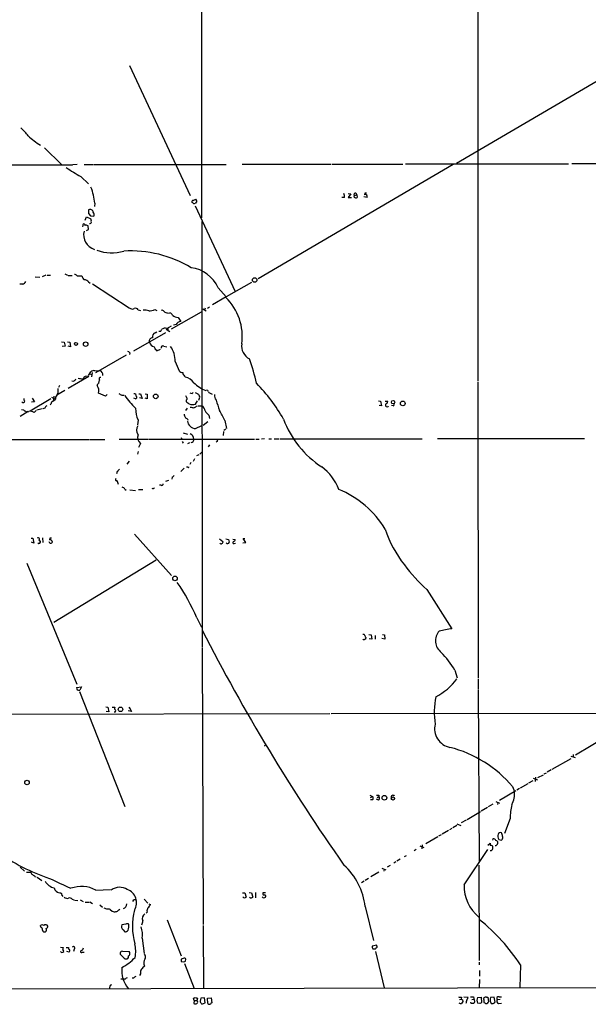
# Model space of a CAD drawing. Extents: x 14 to 1051, y 4 to 880.
# Drawn here: x 324 to 490, y 57 to 344 of the extents above; entities that cross this region are included whole.
import ezdxf

# ---------------------------------------------------------------- set-up
doc = ezdxf.new("R2010")
doc.units = 0
doc.header["$MEASUREMENT"] = 0
doc.layers.add('MAIN', color=5, linetype='CONTINUOUS')

msp = doc.modelspace()

# ---------------------------------------------------------------- linework, layer by layer
at = {"layer": 'MAIN'}
for p, q in [((377.444, 373.5493), (377.3593, 285.75)), ((457.962, 364.3206), (457.962, 238.1673)), ((356.4467, 330.2), (374.142, 292.2693)), ((501.904, 331.0466), (451.7813, 301.6673)), ((331.6393, 306.1546), (336.6347, 301.3286)), ((341.122, 301.3286), (339.9367, 301.244)), ((343.2387, 301.3286), (345.7787, 301.3286)), ((346.0327, 301.3286), (384.556, 301.3286)), ((389.2973, 301.4133), (390.4827, 301.4133)), ((390.652, 301.4133), (415.2053, 301.4133)), ((450.7653, 301.3286), (393.954, 268.0546)), ((415.4593, 301.4133), (429.1753, 301.4133)), ((429.3447, 301.4133), (436.118, 301.4133)), ((436.88, 301.498), (484.378, 301.498)), ((485.394, 301.5826), (533.5693, 301.5826)), ((298.958, 301.244), (339.7673, 301.244)), ((342.2227, 297.8573), (344.424, 295.656)), ((420.2007, 292.862), (420.9627, 292.7773)), ((420.9627, 292.7773), (420.2007, 291.6766)), ((425.0267, 293.0313), (424.942, 292.5233)), ((346.2867, 290.068), (346.202, 289.052)), ((374.65, 290.2373), (374.5653, 290.4066)), ((374.9887, 290.83), (375.7507, 291.2533)), ((376.0047, 290.6606), (375.666, 290.068)), ((419.1, 291.6766), (418.338, 291.6766)), ((420.2007, 291.6766), (421.132, 291.6766)), ((421.894, 291.846), (421.9787, 292.2693)), ((421.9787, 292.2693), (422.656, 292.5233)), ((422.656, 292.5233), (422.8253, 291.6766)), ((425.704, 291.7613), (424.7727, 291.9306)), ((344.5087, 287.1046), (345.0167, 286.3426)), ((375.5813, 289.306), (387.2653, 264.3293)), ((343.4927, 285.1573), (343.8313, 286.0886)), ((343.8313, 286.0886), (345.1013, 285.496)), ((345.0167, 286.3426), (346.0327, 286.258)), ((377.5287, 284.734), (377.6133, 160.782)), ((342.8153, 283.5486), (342.7307, 283.1253)), ((343.916, 282.1093), (344.5087, 282.3633)), ((344.5087, 282.3633), (344.3393, 283.464)), ((328.93, 268.6473), (330.2847, 268.478)), ((331.0467, 268.732), (332.1473, 269.1553)), ((332.4013, 269.0706), (333.4173, 269.0706)), ((337.566, 269.494), (338.328, 269.0706)), ((338.4973, 268.986), (339.6827, 268.986)), ((344.5087, 267.1233), (344.932, 266.7846)), ((392.0067, 266.954), (384.6407, 262.8053)), ((325.2893, 266.446), (324.4427, 266.446)), ((345.6093, 266.5306), (356.362, 259.588)), ((382.27, 265.43), (384.6407, 262.8053)), ((384.6407, 262.8053), (380.6613, 260.4346)), ((358.9867, 258.9953), (359.664, 258.826)), ((363.8127, 259.08), (364.4053, 258.826)), ((368.6387, 253.4073), (377.444, 258.4026)), ((377.7827, 259.2493), (378.7987, 258.6566)), ((378.46, 259.5033), (378.2907, 258.9953)), ((379.73, 259.7573), (379.1373, 259.4186)), ((367.538, 258.1486), (368.046, 258.064)), ((370.586, 256.794), (371.348, 255.6086)), ((363.8973, 252.3066), (364.4053, 252.5606)), ((365.5907, 252.8146), (365.8447, 253.3226)), ((367.1147, 253.3226), (368.2153, 252.6453)), ((367.284, 253.5766), (368.6387, 254.3386)), ((367.6227, 253.5766), (367.6227, 252.984)), ((369.9933, 254.6773), (369.2313, 254.508)), ((336.6347, 249.682), (337.3967, 249.5973)), ((338.328, 249.682), (339.0053, 249.5973)), ((357.632, 247.0573), (367.03, 252.3913)), ((337.6507, 248.412), (336.804, 248.3273)), ((337.3967, 249.5973), (337.6507, 248.412)), ((339.1747, 248.2426), (338.4973, 248.412)), ((339.0053, 249.5973), (339.1747, 248.2426)), ((364.4053, 247.0573), (365.4213, 247.4806)), ((366.4373, 248.412), (367.284, 248.2426)), ((355.4307, 245.7873), (346.456, 240.6226)), ((356.5313, 246.4646), (356.4467, 245.9566)), ((369.7393, 243.9246), (370.9247, 241.2153)), ((346.2867, 241.2153), (347.726, 241.3)), ((344.5933, 239.522), (338.582, 236.0506)), ((340.1907, 238.0826), (339.598, 238.1673)), ((343.5773, 239.6913), (344.0853, 239.776)), ((344.424, 239.8606), (345.186, 240.9613)), ((344.8473, 240.3686), (345.3553, 240.1146)), ((345.5247, 240.7073), (345.3553, 239.4373)), ((372.4487, 239.6913), (372.7027, 239.3526)), ((337.566, 235.458), (335.1953, 234.1033)), ((336.042, 236.982), (335.7033, 236.3893)), ((457.962, 237.9133), (458.0467, 151.7226)), ((333.502, 233.0873), (327.4907, 229.4466)), ((328.0833, 233.2566), (328.7607, 232.156)), ((333.6713, 233.5106), (334.8567, 233.0026)), ((334.3487, 233.8493), (334.264, 232.5793)), ((334.8567, 233.5106), (334.8567, 233.0026)), ((349.4193, 233.8493), (347.3873, 234.696)), ((349.9273, 234.2726), (349.4193, 233.8493)), ((354.1607, 234.1033), (354.838, 234.1033)), ((358.14, 233.0873), (357.7167, 233.2566)), ((359.156, 234.5266), (359.664, 234.5266)), ((360.0873, 233.172), (359.3253, 233.3413)), ((359.664, 234.5266), (360.0873, 233.172)), ((361.0187, 234.5266), (361.6113, 234.442)), ((361.6113, 233.0873), (361.0187, 233.2566)), ((361.6113, 234.442), (361.6113, 233.0873)), ((372.9567, 232.664), (372.9567, 232.2406)), ((374.65, 234.6113), (374.9887, 234.8653)), ((375.5813, 234.8653), (376.3433, 234.5266)), ((375.666, 231.4786), (376.2587, 232.4946)), ((380.1533, 234.6113), (380.492, 234.442)), ((429.006, 232.4946), (429.5987, 232.41)), ((429.5987, 232.41), (429.8527, 231.0553)), ((325.628, 229.7853), (324.9507, 229.87)), ((328.7607, 232.156), (327.8293, 232.0713)), ((329.184, 229.7006), (328.5913, 229.0233)), ((329.438, 229.87), (330.962, 230.2086)), ((331.724, 230.2933), (331.1313, 230.124)), ((333.502, 231.4786), (333.248, 231.3093)), ((373.2107, 230.2933), (372.7873, 229.616)), ((375.92, 230.886), (376.2587, 230.9706)), ((376.428, 231.0553), (377.5287, 230.9706)), ((429.8527, 231.0553), (429.1753, 231.14)), ((430.9533, 232.3253), (431.7153, 232.3253)), ((433.324, 231.0553), (432.816, 231.14)), ((326.898, 229.362), (324.5273, 227.9226)), ((358.902, 226.822), (358.7327, 225.4673)), ((373.2953, 227.1606), (373.38, 226.822)), ((379.5607, 228.2613), (379.73, 227.33)), ((384.2173, 226.7373), (384.7253, 224.3666)), ((375.666, 224.3666), (377.5287, 225.298)), ((379.222, 226.3986), (377.8673, 225.298)), ((384.4713, 224.1973), (383.9633, 223.8586)), ((316.3993, 221.234), (344.678, 221.234)), ((344.8473, 221.234), (349.25, 221.234)), ((353.3987, 221.3186), (354.2453, 221.3186)), ((354.4147, 221.3186), (361.8653, 221.3186)), ((362.0347, 221.3186), (392.8533, 221.3186)), ((371.4327, 221.8266), (371.6867, 221.3186)), ((372.11, 223.0966), (373.2953, 222.758)), ((383.794, 223.52), (383.7093, 222.3346)), ((393.2767, 221.3186), (394.208, 221.3186)), ((395.732, 221.4033), (394.8853, 221.3186)), ((397.002, 221.4033), (397.8487, 221.4033)), ((398.6107, 221.4033), (399.9653, 221.4033)), ((400.2193, 221.4033), (439.674, 221.4033)), ((439.8433, 221.4033), (441.706, 221.4033)), ((446.1933, 221.488), (489.0347, 221.488)), ((359.5793, 220.0486), (359.0713, 218.8633)), ((371.7713, 220.6413), (372.11, 220.1333)), ((373.38, 220.0486), (373.9727, 220.3026)), ((379.73, 219.6253), (379.3913, 219.0326)), ((382.016, 220.6413), (381.6773, 220.3873)), ((358.9867, 217.678), (358.7327, 216.916)), ((375.412, 215.5613), (374.9887, 214.7993)), ((376.0047, 216.4926), (376.7667, 216.8313)), ((376.936, 216.916), (377.5287, 217.5086)), ((356.362, 214.884), (355.6847, 214.0373)), ((372.364, 212.852), (371.348, 211.836)), ((373.38, 213.106), (373.0413, 213.106)), ((374.3113, 214.4606), (373.9727, 213.9526)), ((352.806, 211.836), (352.6367, 211.1586)), ((368.8927, 210.2273), (368.7233, 209.6346)), ((355.092, 206.756), (355.4307, 206.4173)), ((359.0713, 206.6713), (360.2567, 206.6713)), ((365.6753, 207.8566), (365.1673, 207.8566)), ((367.03, 209.042), (367.8767, 209.3806)), ((356.5313, 206.502), (358.14, 206.3326)), ((327.7447, 192.4473), (328.2527, 192.4473)), ((328.2527, 192.4473), (328.5067, 191.008)), ((331.0467, 192.532), (331.1313, 191.1773)), ((333.1633, 192.4473), (333.0787, 191.9393)), ((357.886, 193.6326), (368.6387, 181.5253)), ((382.6087, 192.278), (383.6247, 191.516)), ((384.4713, 192.278), (385.2333, 192.024)), ((390.3133, 191.1773), (389.5513, 192.3626)), ((389.5513, 192.3626), (390.0593, 192.3626)), ((328.5067, 191.008), (327.8293, 191.262)), ((330.0307, 191.8546), (330.454, 191.6006)), ((333.1633, 191.008), (332.994, 191.3466)), ((386.5033, 192.1933), (387.2653, 192.1086)), ((386.9267, 190.9233), (387.35, 191.008)), ((389.4667, 191.0926), (390.3133, 191.1773)), ((326.4747, 185.166), (341.0373, 149.86)), ((364.236, 186.0126), (334.3487, 167.894)), ((443.0607, 177.4613), (450.4267, 166.0313)), ((376.0047, 169.2486), (377.444, 166.5393)), ((426.212, 164.4226), (426.8893, 164.2533)), ((426.8893, 164.2533), (427.0587, 162.9833)), ((428.0747, 164.084), (428.0747, 162.9833)), ((430.1913, 164.4226), (430.784, 164.2533)), ((430.784, 164.2533), (430.8687, 162.9833)), ((427.0587, 162.9833), (426.2967, 163.1526)), ((430.8687, 162.9833), (430.022, 163.2373)), ((377.6133, 160.6126), (377.8673, 79.8406)), ((451.2733, 154.0086), (451.9507, 151.7226)), ((458.0467, 151.4686), (458.0467, 148.59)), ((340.9527, 148.9286), (342.392, 149.098)), ((341.884, 147.7433), (355.092, 114.3)), ((342.392, 149.098), (341.9687, 148.1666)), ((458.0467, 148.336), (458.3853, 98.044)), ((235.204, 140.8853), (414.8667, 141.3933)), ((349.504, 143.256), (350.0967, 143.1713)), ((350.4353, 141.8166), (349.5887, 141.986)), ((350.0967, 143.1713), (350.4353, 141.8166)), ((351.3667, 143.1713), (352.1287, 143.1713)), ((351.9593, 141.8166), (352.3827, 141.8166)), ((356.9547, 141.986), (356.0233, 142.1553)), ((356.5313, 142.9173), (356.2773, 143.1713)), ((356.2773, 143.1713), (356.9547, 141.986)), ((415.2053, 141.3933), (626.7027, 141.5626)), ((395.732, 132.08), (395.732, 131.826)), ((495.554, 134.62), (486.41, 129.2013)), ((485.7327, 129.3706), (485.7327, 128.6933)), ((479.6367, 125.1373), (485.14, 128.27)), ((485.0553, 128.9473), (486.3253, 128.524)), ((475.488, 122.682), (477.0967, 123.5286)), ((477.3507, 123.7826), (477.9433, 124.0366)), ((479.3827, 124.968), (478.1973, 124.2906)), ((472.5247, 120.904), (470.3233, 119.634)), ((473.964, 121.7506), (472.7787, 121.0733)), ((474.1333, 122.5126), (475.3187, 122.0046)), ((474.8107, 122.8513), (474.726, 121.5813)), ((464.312, 116.078), (469.0533, 118.872)), ((468.122, 120.0573), (468.63, 118.618)), ((470.0693, 119.4646), (469.3073, 119.0413)), ((426.466, 117.5173), (427.228, 117.1786)), ((427.228, 116.1626), (426.6353, 116.2473)), ((426.72, 116.9246), (427.228, 117.1786)), ((429.006, 116.078), (428.4133, 116.4166)), ((428.5827, 116.9246), (429.0907, 117.1786)), ((429.0907, 117.5173), (429.0907, 117.1786)), ((462.3647, 114.8926), (461.01, 114.1306)), ((463.2113, 115.7393), (464.312, 115.2313)), ((463.804, 115.4006), (463.7193, 114.808)), ((454.8293, 110.49), (458.724, 112.776)), ((460.756, 113.9613), (458.978, 112.9453)), ((451.866, 109.22), (453.0513, 108.712)), ((454.5753, 110.3206), (453.136, 109.474)), ((467.36, 110.744), (465.7513, 106.426)), ((449.4107, 107.2726), (447.548, 106.172)), ((450.4267, 107.8653), (449.6647, 107.442)), ((451.866, 108.712), (450.6807, 108.0346)), ((446.278, 105.41), (442.8067, 103.378)), ((447.294, 106.0026), (446.532, 105.5793)), ((460.8407, 102.9546), (461.6027, 103.5473)), ((462.3647, 104.8173), (462.1953, 104.4786)), ((463.55, 103.124), (463.7193, 103.2933)), ((464.9047, 104.4786), (465.074, 104.648)), ((440.0127, 101.6846), (439.42, 101.346)), ((441.0287, 102.7853), (442.214, 102.2773)), ((441.706, 103.124), (441.6213, 101.9386)), ((453.9827, 91.44), (460.9253, 101.6846)), ((434.086, 98.1286), (433.4933, 97.79)), ((435.356, 98.8906), (434.34, 98.298)), ((437.0493, 99.9066), (436.4567, 99.568)), ((324.5273, 96.6046), (325.7973, 95.4193)), ((326.39, 95.0806), (327.66, 95.0806)), ((429.0907, 95.0806), (426.8047, 93.726)), ((430.022, 96.266), (431.1227, 95.758)), ((430.6147, 96.012), (430.53, 95.4193)), ((432.3927, 97.1126), (431.546, 96.6046)), ((458.216, 97.1973), (458.3853, 69.342)), ((328.8453, 93.8953), (329.184, 93.8106)), ((329.5227, 93.6413), (330.8773, 92.71)), ((424.8573, 92.5406), (424.0107, 92.0326)), ((426.1273, 93.3026), (425.1113, 92.71)), ((346.6253, 89.916), (350.8587, 90.0853)), ((389.382, 89.0693), (390.0593, 89.0693)), ((390.0593, 89.0693), (390.398, 87.884)), ((391.3293, 89.154), (392.0067, 89.0693)), ((392.0067, 89.0693), (392.3453, 87.884)), ((393.192, 89.154), (393.192, 87.63)), ((395.3087, 89.0693), (395.3087, 88.9)), ((336.7193, 88.392), (336.9733, 88.0533)), ((339.6827, 87.2066), (340.1907, 87.0373)), ((340.36, 86.9526), (341.376, 86.868)), ((342.0533, 87.0373), (342.9, 86.614)), ((343.4927, 86.36), (344.678, 86.36)), ((344.8473, 86.4446), (345.6093, 86.0213)), ((360.68, 87.2066), (361.7807, 86.106)), ((391.5833, 87.63), (391.414, 87.884)), ((347.726, 85.598), (348.5727, 84.9206)), ((348.9113, 84.7513), (349.6733, 84.4126)), ((350.774, 84.2433), (351.3667, 83.7353)), ((353.314, 84.1586), (353.568, 84.328)), ((361.5267, 83.4813), (361.2727, 83.1426)), ((362.0347, 85.9366), (362.5427, 85.6826)), ((425.1113, 85.09), (427.5667, 75.184)), ((367.3687, 81.28), (371.5173, 70.6966)), ((330.5387, 79.0786), (330.454, 79.5866)), ((355.346, 79.9253), (354.1607, 79.756)), ((354.584, 78.3166), (355.0073, 77.724)), ((377.8673, 79.5866), (377.952, 61.214)), ((360.0873, 75.8613), (360.68, 71.4586)), ((336.296, 73.2366), (337.058, 73.152)), ((337.9893, 73.152), (338.6667, 73.152)), ((338.836, 71.7973), (338.1587, 71.9666)), ((340.2753, 72.644), (340.106, 71.9666)), ((342.7307, 71.7973), (343.154, 71.7973)), ((354.33, 72.136), (356.2773, 72.0513)), ((428.498, 73.8293), (427.1433, 73.5753)), ((427.3973, 72.8133), (427.736, 72.8133)), ((428.1593, 72.0513), (430.6147, 61.3833)), ((428.498, 73.5753), (428.498, 73.8293)), ((354.6687, 70.2733), (353.7373, 71.2046)), ((372.11, 69.9346), (371.5173, 69.7653)), ((371.5173, 69.088), (372.2793, 69.0033)), ((372.7873, 69.1726), (372.872, 69.7653)), ((458.3853, 68.9186), (458.3853, 68.072)), ((372.4487, 68.4953), (375.2427, 61.214)), ((458.47, 66.4633), (458.47, 64.77)), ((470.408, 68.072), (470.2387, 61.468)), ((355.5153, 64.3466), (355.854, 64.4313)), ((357.9707, 64.6006), (358.394, 64.8546)), ((359.5793, 65.532), (359.3253, 65.024)), ((458.47, 63.8386), (458.3853, 61.3833)), ((1009.396, 62.484), (73.8293, 60.5366)), ((375.2427, 57.7426), (375.0733, 58.42)), ((375.2427, 57.7426), (375.158, 56.896)), ((375.2427, 57.7426), (376.0893, 57.7426)), ((376.2587, 58.3353), (376.0893, 57.7426)), ((376.174, 58.5046), (376.2587, 58.3353)), ((378.2907, 58.5046), (377.19, 58.42)), ((378.46, 57.0653), (378.2907, 58.5046)), ((379.1373, 58.42), (380.238, 58.5046)), ((379.222, 56.8113), (379.1373, 58.42)), ((380.238, 58.5046), (380.4073, 57.0653)), ((452.628, 57.9966), (453.136, 58.0813)), ((453.2207, 58.674), (453.136, 58.0813)), ((453.4747, 57.912), (453.5593, 57.404)), ((453.898, 58.7586), (455.168, 58.674)), ((455.8453, 58.7586), (456.692, 58.7586)), ((456.184, 57.9966), (456.692, 58.0813)), ((457.8773, 58.5893), (458.8933, 58.674)), ((458.8933, 58.674), (459.0627, 57.15)), ((459.6553, 58.166), (459.8247, 58.5046)), ((460.502, 58.674), (460.8407, 58.674)), ((460.8407, 58.674), (461.0947, 57.3193)), ((462.7033, 58.674), (461.6873, 58.5893)), ((462.9573, 57.7426), (462.7033, 58.674)), ((464.4813, 57.9966), (463.6347, 57.912)), ((464.1427, 58.7586), (464.9047, 58.7586)), ((377.3593, 56.896), (377.5287, 56.642)), ((377.5287, 56.642), (378.46, 57.0653)), ((456.0147, 56.896), (455.93, 57.2346)), ((456.946, 57.15), (456.7767, 56.896)), ((458.5547, 56.8113), (457.8773, 56.9806)), ((460.0787, 56.9806), (459.8247, 57.0653)), ((462.4493, 56.8113), (462.788, 57.0653)), ((463.9733, 56.896), (464.82, 56.9806))]:
    msp.add_line(p, q, dxfattribs=at)
for centre, radius in [((392.904, 267.6811), 0.6688), ((343.6303, 248.9656), 0.6632), ((340.8121, 249.0549), 0.4298), ((364.0717, 233.7731), 0.6749), ((433.2631, 232.0776), 0.5088), ((436.0968, 231.7115), 0.691), ((369.6683, 180.7208), 0.6677), ((353.7862, 142.5753), 0.6649), ((326.5401, 121.2349), 0.6648), ((430.7143, 116.7938), 0.6828), ((433.2155, 116.5859), 0.4671)]:
    msp.add_circle(centre, radius, dxfattribs=at)
for centre, radius, start, end in [((310.9996, 297.1126), 20.2847, 38.393544, 47.202145), ((338.7033, 321.5169), 16.6959, 225.002427, 240.390179), ((358.6688, 329.1097), 35.3155, 234.157166, 242.245094), ((331.0288, 288.9198), 15.301, 4.303558, 22.294835), ((416.9395, 291.9728), 2.1807, 352.193536, 24.063861), ((422.2495, 292.5773), 0.4101, 352.433056, 228.677394), ((425.2807, 166.0314), 127.0002, 89.885409, 90.114591), ((374.8899, 290.5054), 0.3393, 73.071082, 196.928918), ((374.6077, 289.6871), 0.5518, 32.463229, 85.603684), ((375.2428, 290.9136), 0.9456, 259.674018, 296.58673), ((375.0478, 290.6013), 0.9587, 3.546139, 42.848561), ((422.4711, 292.3738), 0.782, 222.44519, 296.932033), ((425.1678, 291.9871), 0.5818, 337.16348, 112.83652), ((598.5085, 287.6126), 254.0003, 179.885409, 180.114592), ((344.9461, 287.3022), 0.928, 8.745693, 118.122609), ((345.0588, 286.7236), 1.0795, 334.448571, 41.81559), ((343.1117, 283.7321), 0.3485, 328.22987, 211.761477), ((344.9108, 284.5012), 0.3892, 247.632677, 22.367323), ((344.3389, 284.9032), 0.9657, 344.75789, 37.866658), ((347.4395, 280.851), 4.4217, 165.742193, 253.74757), ((343.7997, 282.6917), 0.9421, 55.0583, 114.565749), ((351.1973, 288.0358), 12.4562, 249.717122, 286.587601), ((356.7523, 241.8467), 34.3096, 59.052683, 93.34015), ((372.9546, 261.1018), 10.2718, 24.920922, 81.93332), ((323.8491, 269.1566), 3.0695, 297.982668, 320.592127), ((339.9556, 267.6992), 1.675, 45.863544, 76.028469), ((341.8417, 273.5906), 4.7442, 261.274497, 278.724309), ((344.5971, 269.2785), 2.0704, 190.496919, 228.997087), ((343.2989, 266.1879), 1.5293, 37.710681, 92.256019), ((373.8178, 251.3297), 15.4732, 351.674779, 46.487647), ((357.26, 260.4714), 1.2597, 224.530426, 295.450243), ((358.2357, 258.6105), 0.8439, 27.129852, 120.981222), ((360.8072, 256.1035), 2.8329, 64.322308, 97.733375), ((361.0359, 266.7956), 8.2001, 276.996231, 289.793512), ((365.9293, 258.2333), 0.6448, 23.197424, 113.197424), ((367.4323, 259.5249), 1.3803, 228.739101, 274.391702), ((366.9057, 256.077), 2.4508, 32.29978, 57.70022), ((370.398, 258.7634), 1.9784, 224.100955, 275.452963), ((371.5087, 253.9238), 1.6924, 95.448517, 153.562128), ((365.1675, 253.6612), 0.9465, 259.683783, 296.559637), ((366.8605, 251.7714), 1.8542, 76.797167, 123.218698), ((363.1023, 249.9151), 0.9529, 88.015118, 199.482728), ((364.4021, 251.118), 1.2914, 113.010996, 191.194205), ((355.5997, 245.7871), 1.1519, 36.026276, 72.884837), ((364.109, 250.063), 1.9611, 193.737214, 256.262786), ((365.6753, 248.7506), 2.1166, 196.258472, 233.129561), ((366.1833, 247.9524), 0.5251, 61.072569, 194.681922), ((362.6692, 244.159), 7.074, 358.101128, 36.103179), ((393.324, 248.4732), 4.241, 171.64693, 243.233153), ((329.6989, 223.2074), 65.3461, 12.701001, 19.189839), ((345.9481, 240.1708), 1.098, 72.038641, 133.952068), ((347.4406, 240.0944), 1.2389, 349.122682, 76.681627), ((372.0395, 242.1748), 1.4709, 220.718332, 266.148352), ((341.5032, 237.3629), 1.4969, 118.746399, 151.262153), ((339.4208, 217.1042), 21.9202, 81.091498, 84.660318), ((345.5242, 237.3209), 3.0674, 129.397568, 152.020577), ((135.8528, 280.4134), 215.8949, 348.578099, 348.807251), ((347.993, 238.8092), 0.4644, 81.117817, 220.764572), ((373.4077, 240.8058), 1.4703, 183.841293, 229.28881), ((371.9998, 235.6016), 3.8163, 34.151442, 79.386432), ((674.1837, 235.3733), 338.6504, 179.885408, 180.114592), ((348.1072, 236.6855), 1.1627, 123.116008, 169.503857), ((344.9016, 235.3594), 2.5727, 345.056819, 36.711328), ((383.0644, 245.9713), 11.4105, 226.139465, 247.127253), ((378.9192, 234.9663), 0.5774, 15.364771, 93.564574), ((356.6083, 201.538), 51.533, 29.815406, 44.370179), ((325.4224, 232.4037), 0.4596, 212.614623, 0.785337), ((326.2629, 232.9603), 0.6693, 161.559637, 235.310261), ((334.4535, 231.5274), 0.9527, 112.123029, 182.935981), ((333.8827, 233.4688), 1.0798, 281.32242, 334.422137), ((631.5559, 64.7723), 341.3254, 150.143138, 150.372313), ((480.7483, 446.0505), 246.8725, 238.922651, 239.151814), ((407.3303, 274.8385), 66.3623, 217.95965, 222.163006), ((357.8014, 233.934), 0.5986, 351.865837, 98.134163), ((358.1823, 233.4965), 0.4114, 264.098158, 59.033855), ((374.4139, 234.4238), 1.6763, 193.988163, 224.129898), ((372.6883, 233.1298), 0.5376, 299.951104, 13.643317), ((416.6437, 404.0502), 174.5652, 255.851163, 256.080306), ((545.9142, 361.1818), 211.6503, 216.756638, 216.985832), ((375.342, 233.5529), 1.5381, 324.697019, 11.110495), ((380.2318, 235.4214), 0.8139, 201.787031, 264.465227), ((383.1664, 234.0188), 2.0132, 172.757431, 222.29628), ((880.5511, 387.8325), 522.4484, 197.277657, 197.618321), ((326.6439, 230.581), 1.2904, 218.069694, 289.153847), ((333.5431, 229.4899), 1.9886, 128.076638, 156.171495), ((368.6102, 230.7724), 10.4812, 182.619938, 202.142083), ((542.7146, 443.564), 271.0633, 231.224788, 231.453958), ((374.8526, 234.1146), 2.7587, 247.643589, 287.148845), ((417, 484.5471), 257.5067, 260.419421, 260.648604), ((374.7528, 232.0892), 1.6763, 283.988163, 314.129898), ((376.3153, 229.1645), 2.1759, 9.705184, 56.105439), ((361.7093, 216.4373), 24.7528, 24.589546, 32.400269), ((431.5188, 231.2639), 0.4965, 142.915469, 335.153926), ((430.9744, 232.2901), 0.7417, 281.532613, 2.720065), ((433.2534, 231.4363), 0.3875, 280.497939, 33.11188), ((327.4905, 227.6684), 1.7457, 50.907574, 104.029875), ((374.6219, 228.7154), 2.2608, 182.925809, 207.581728), ((499.9625, 396.7475), 211.6703, 233.014179, 233.243351), ((383.4547, 232.7482), 5.941, 212.784075, 229.046602), ((428.1815, 237.1944), 28.6743, 200.482588, 236.837029), ((360.8891, 223.9664), 2.4181, 148.958628, 214.736365), ((375.8166, 226.906), 2.5439, 187.635425, 266.606029), ((361.3046, 221.869), 2.508, 163.326576, 226.536374), ((373.4815, 221.3016), 1.6766, 0.580969, 66.799166), ((374.2446, 221.2099), 0.9198, 279.473586, 6.786618), ((382.6085, 220.853), 0.6292, 132.268789, 199.661787), ((522.4695, 42.8498), 239.462, 134.885408, 135.114592), ((373.507, 213.2753), 0.2117, 233.124688, 0), ((404.0562, 201.7241), 14.2377, 20.332837, 53.645454), ((352.5943, 209.5077), 0.3224, 113.200924, 293.193924), ((368.1728, 211.5397), 1.4969, 298.746399, 331.262154), ((350.4075, 207.4759), 2.8923, 12.676422, 36.87069), ((354.1605, 206.163), 1.1043, 32.481141, 85.595723), ((363.2624, 207.4755), 0.5518, 237.513678, 327.536771), ((365.807, 208.2988), 0.4614, 253.41494, 357.66472), ((406.5834, 180.321), 28.4865, 31.186347, 67.669752), ((329.7767, 192.151), 0.3875, 310.593275, 130.604502), ((333.4173, 65.4474), 127.0002, 89.885409, 90.114591), ((462.7235, 205.4132), 33.4109, 198.030069, 218.404629), ((330.0652, 191.3584), 0.4581, 215.459179, 31.920528), ((333.2359, 191.2681), 0.6894, 359.493045, 103.181507), ((333.375, 191.6429), 0.6693, 251.559637, 325.310261), ((383.1252, 191.1858), 0.3594, 195.02587, 313.083337), ((383.3001, 191.3043), 0.3875, 280.497939, 33.11188), ((385.0316, 191.3391), 0.4622, 212.235369, 350.397052), ((388.1573, 192.5753), 2.9755, 190.677379, 206.191312), ((386.7736, 191.1545), 0.2773, 93.370101, 303.512416), ((386.4552, 192.1871), 0.8139, 291.787031, 354.465227), ((488.4378, 225.1191), 65.8054, 217.941757, 226.404294), ((325.0058, 147.9634), 55.2625, 22.653991, 34.895412), ((891.5508, 429.3239), 577.6485, 207.163645, 215.0970486), ((424.6457, 164.0134), 0.3875, 10.497939, 123.11188), ((425.6897, 164.0697), 0.6632, 178.7644, 240.713784), ((449.8071, 162.5331), 4.1956, 137.752124, 233.203844), ((452.4053, 144.5644), 21.5579, 95.266062, 105.342578), ((424.7688, 163.2949), 0.4045, 214.126202, 309.613322), ((424.9167, 163.4235), 0.4537, 284.030118, 8.594459), ((425.7318, 138.4447), 29.9099, 31.356347, 43.870781), ((437.6312, 161.9658), 17.6867, 297.089067, 323.593741), ((342.5302, 149.1339), 1.5908, 187.414948, 213.698059), ((341.7573, 149.7348), 1.5824, 249.637627, 277.677432), ((468.5362, 141.7521), 23.2835, 168.93856, 188.624385), ((352.0421, 142.205), 0.3972, 257.965703, 30.956334), ((352.4531, 142.8561), 0.4523, 135.824085, 261.045813), ((450.9371, 136.9536), 5.5764, 166.444961, 258.59093), ((395.8167, 132.2493), 0.1893, 243.421413, 333.421413), ((441.0529, 97.0921), 35.4984, 40.310997, 75.678302), ((463.1889, 117.725), 5.5139, 328.060154, 9.320363), ((426.847, 116.6706), 0.635, 306.869898, 53.130102), ((428.752, 286.8672), 169.3502, 269.885409, 270.114592), ((428.6893, 116.6559), 0.659, 298.723565, 52.478054), ((433.2109, 117.0211), 0.5127, 28.194776, 200.686854), ((489.5544, 110.0334), 22.2058, 167.58353, 178.166183), ((465.699, 105.6017), 1.898, 162.513975, 210.16387), ((464.5237, 106.011), 0.6551, 63.110319, 165.772842), ((463.3378, 105.5367), 1.8214, 1.340192, 35.534752), ((630.9026, 103.2086), 169.3002, 179.885375, 180.114592), ((462.5047, 104.0913), 0.7395, 17.146024, 100.914795), ((463.2114, 103.6743), 0.6349, 323.124688, 90.009023), ((464.9469, 106.89), 2.4118, 248.372845, 268.997414), ((464.3491, 105.1834), 0.9012, 323.550995, 26.058953), ((351.6694, 148.6291), 58.3664, 234.677578, 251.426725), ((461.6618, 102.1335), 0.7175, 258.437913, 329.496397), ((461.772, 101.8331), 1.0506, 55.65803, 99.273151), ((459.9909, 102.447), 2.3873, 343.508337, 6.097947), ((463.169, 103.251), 0.4016, 251.565051, 341.565051), ((328.4701, 95.1591), 0.8139, 185.534773, 248.212969), ((405.743, 82.834), 19.4992, 6.643816, 47.443326), ((455.4945, 263.4582), 211.6403, 233.014163, 233.243367), ((335.5472, 94.7522), 4.3874, 211.558394, 255.292265), ((1055.8687, 1658.2042), 1723.7582, 245.208933, 245.4381135), ((336.4984, 91.1687), 2.168, 197.726247, 255.547123), ((336.3215, 88.5868), 0.4429, 333.909317, 116.090683), ((342.4063, 81.8801), 9.0761, 62.299675, 109.718667), ((353.5657, 86.571), 4.148, 57.910721, 126.253838), ((354.3881, 86.2206), 4.1041, 328.463288, 70.333686), ((395.6897, -101.4305), 190.5002, 89.885408, 90.114592), ((465.5375, 91.058), 11.5611, 178.1065, 231.247314), ((338.2857, 88.9423), 1.448, 232.125016, 285.255119), ((338.9631, 86.7412), 0.857, 32.892696, 110.234435), ((357.9205, 86.4081), 0.6601, 44.165237, 161.825797), ((389.9535, 88.1591), 0.5227, 201.371954, 328.246733), ((391.795, 88.2649), 0.6693, 251.559637, 325.310261), ((395.6262, 88.1592), 0.5228, 201.378165, 328.237414), ((395.605, 88.7941), 0.3147, 160.332702, 312.282263), ((395.7178, 88.1379), 0.4348, 324.26622, 76.852289), ((350.0963, 81.9542), 2.3873, 73.508337, 96.097947), ((352.0017, 84.7941), 1.2346, 239.047386, 292.154726), ((352.3825, 84.7516), 1.1043, 274.404277, 327.518859), ((354.0955, 85.9855), 1.5948, 291.064853, 355.198169), ((376.1461, 79.3204), 18.8687, 165.408227, 195.579928), ((363.1346, 83.8201), 1.6432, 145.480164, 191.898715), ((359.8338, 87.1217), 3.0674, 309.397568, 332.020577), ((358.4359, 80.7298), 1.8448, 328.138157, 9.239696), ((361.8302, 81.611), 1.6787, 125.755106, 200.394261), ((423.4802, 37.6556), 55.9229, 32.949416, 51.267964), ((330.962, 78.9096), 0.8464, 53.116564, 126.883436), ((330.4488, 78.449), 0.6361, 340.052295, 81.87372), ((331.6763, 78.3219), 0.6361, 188.12628, 289.947705), ((331.978, 78.9095), 0.8465, 36.860422, 126.879374), ((331.4785, 78.3674), 0.7656, 302.809877, 29.122933), ((331.8452, 79.4958), 0.8139, 291.787031, 354.465227), ((355.3125, 79.3128), 1.2341, 158.953823, 233.822785), ((354.9091, 79.1905), 1.4698, 273.83093, 319.295957), ((355.7693, 79.4806), 0.614, 46.405547, 133.587694), ((353.1272, 79.3769), 3.1142, 338.429887, 10.14259), ((353.6894, 77.0299), 6.5038, 349.648822, 19.148981), ((336.7828, 72.2418), 0.5228, 201.371954, 328.237414), ((337.9055, 72.7285), 0.9474, 153.448472, 190.287538), ((336.6561, 72.0726), 0.5809, 349.486973, 56.906258), ((338.9913, 72.9403), 0.3875, 146.88812, 259.502061), ((338.3506, 72.237), 0.6549, 317.828116, 29.481187), ((340.0426, 73.0039), 0.4286, 302.885436, 147.114564), ((342.4544, 71.98), 0.3312, 100.858741, 326.525816), ((342.2438, 73.0321), 0.7417, 281.525044, 2.720065), ((354.3441, 71.4727), 0.6634, 91.217773, 203.837087), ((355.7476, 71.4296), 0.8168, 296.182332, 49.568383), ((348.7287, 72.0656), 9.4972, 349.122038, 13.313408), ((427.9054, 73.406), 0.7807, 167.475173, 229.394725), ((427.9477, 73.1379), 0.3875, 236.88812, 349.502061), ((428.3226, 73.3515), 0.2843, 271.229594, 51.912942), ((346.0401, 82.0237), 16.8059, 298.894631, 315.638372), ((355.5637, 70.9579), 1.1268, 217.41296, 280.513143), ((355.3744, 70.499), 0.7597, 301.31945, 15.07521), ((362.8178, 68.6117), 2.2331, 143.672505, 203.163216), ((359.9742, 70.3861), 1.1379, 336.622898, 45.996967), ((372.1528, 69.4266), 0.7201, 151.943894, 208.049084), ((372.4408, 69.6239), 0.4538, 18.155459, 136.794651), ((330.2108, 196.0804), 133.8594, 288.316974, 288.54617), ((362.8945, 66.646), 8.759, 175.652368, 218.327994), ((361.9841, 65.6504), 2.4077, 149.106847, 182.818674), ((572.0162, -144.3649), 299.354, 134.885409, 135.114591), ((354.4147, 62.4422), 1.5658, 71.068631, 108.931369), ((354.9585, 64.4997), 0.5775, 266.445945, 344.625662), ((357.4203, 64.9817), 0.6694, 251.573171, 325.301058), ((351.4512, 61.4681), 0.8838, 106.696139, 196.708558), ((332.9998, 185.5121), 133.8752, 288.316987, 288.546157), ((376.0048, 59.4368), 0.9474, 243.448472, 280.287538), ((375.8214, 57.277), 0.5373, 299.910227, 60.084454), ((377.6982, 57.4887), 0.6828, 172.88227, 240.239505), ((588.7609, 15.6755), 215.8456, 168.578058, 168.807262), ((452.9666, 61.0454), 2.385, 253.501866, 276.116015), ((495.6353, 142.6816), 94.6752, 243.327151, 243.556307), ((580.3899, -27.4999), 152.6259, 146.200557, 146.42974), ((458.1689, 56.5422), 3.688, 158.19686, 175.815651), ((453.5404, 59.0796), 1.6774, 315.886457, 346.006836), ((462.0834, 59.3965), 5.429, 186.747755, 195.868999), ((456.6718, 57.5052), 0.4488, 307.666685, 65.022443), ((459.7855, 57.7849), 2.0708, 157.142188, 202.855263), ((463.8136, 58.2426), 4.159, 181.055326, 196.44365), ((460.248, 58.2507), 0.4936, 59.034253, 149.044206), ((673.3063, 15.8352), 215.8947, 168.578089, 168.807241), ((462.8724, 57.7934), 1.3554, 182.148008, 221.461517), ((462.3648, 57.5309), 0.6292, 312.268789, 19.661787), ((463.9544, 58.2959), 0.4996, 67.855685, 230.213518), ((464.1157, 57.5079), 0.6282, 139.965551, 256.899431), ((375.6934, 57.6202), 0.9006, 233.524537, 296.078517), ((379.7723, 57.4885), 0.8726, 230.902319, 284.041021), ((380.7034, 56.3459), 0.778, 112.371722, 157.628278), ((452.9328, 57.3999), 0.5803, 215.212848, 299.741208), ((456.3957, -133.6038), 190.5002, 89.885408, 90.114592), ((543.4759, -70.0077), 152.6259, 123.578058, 123.807262), ((460.4134, 57.2076), 0.4045, 214.145878, 309.613322), ((461.3911, 56.5994), 0.7785, 112.378134, 157.605454), ((462.2799, 57.7412), 0.9452, 243.402419, 280.324365)]:
    msp.add_arc(centre, radius, start, end, dxfattribs=at)

doc.saveas('drawing.dxf')
